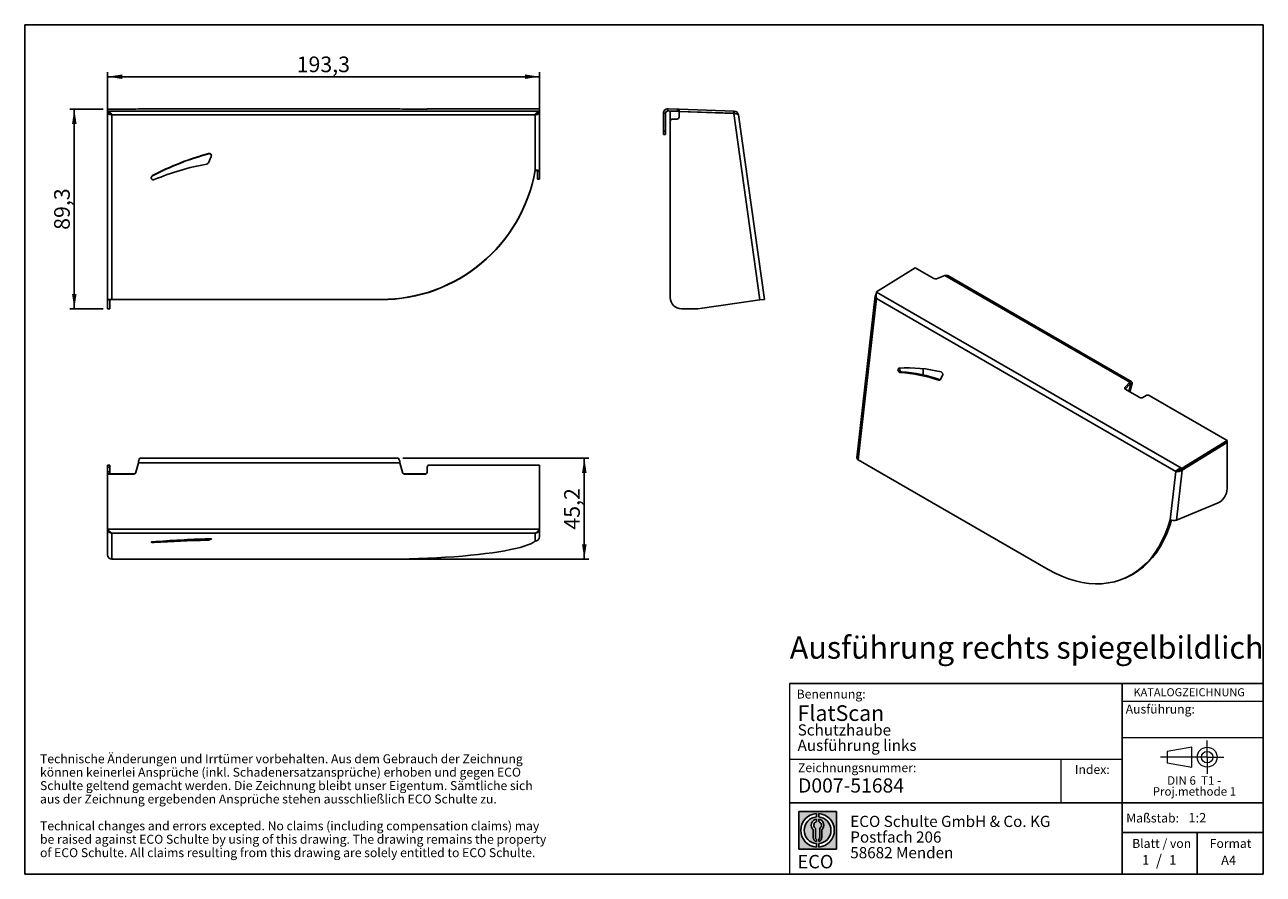
# Model space of a CAD drawing. Units: millimetres. Extents: x 10 to 287, y 10 to 200.
import ezdxf

# ---------------------------------------------------------------- set-up
doc = ezdxf.new("R2010")
doc.units = ezdxf.units.MM
doc.linetypes.add('CENTERX2', pattern=[20.319999999999997, 12.7, -2.54, 2.54, -2.54])
doc.layers.add('BEMASSUNG', color=1, linetype='Continuous')
doc.layers.add('FORMAT', color=7, linetype='Continuous')
doc.styles.add('SLDTEXTSTYLE0', font='ARIAL.TTF', dxfattribs={"width": 0.948})
doc.styles.add('SLDTEXTSTYLE1', font='Arial Unicode MS')
doc.styles.add('SLDTEXTSTYLE2', font='ARIALN.TTF', dxfattribs={"width": 0.87})
doc.styles.add('SLDTEXTSTYLE3', font='ARIALBD.TTF', dxfattribs={"width": 0.948})
doc.dimstyles.new('SLDDIMSTYLE0', dxfattribs={"dimtxt": 3.5, "dimasz": 3.302, "dimexe": 0, "dimexo": 0.0625, "dimgap": 0.875, "dimtad": 1, "dimlfac": 2, "dimrnd": 1e-09, "dimzin": 12, "dimdsep": 46, "dimtxsty": 'SLDTEXTSTYLE0', "dimsah": 1, "dimcen": 0.09, "dimadec": 0, "dimazin": 3, "dimtfac": 1, "dimtofl": 0, "dimtmove": 0, "dimatfit": 3, "dimfxl": 0, "dimfrac": 2, "dimtolj": 1, "dimtzin": 12, "dimarcsym": 0})
doc.dimstyles.new('SLDDIMSTYLE1', dxfattribs={"dimtxt": 3.5, "dimasz": 3.302, "dimexe": 0, "dimexo": 0.0625, "dimgap": 0.875, "dimtad": 1, "dimdec": 1, "dimlfac": 2, "dimrnd": 1e-09, "dimzin": 12, "dimdsep": 46, "dimtxsty": 'SLDTEXTSTYLE0', "dimsah": 1, "dimcen": 0.09, "dimadec": 0, "dimazin": 3, "dimtfac": 1, "dimtofl": 0, "dimtmove": 0, "dimatfit": 3, "dimfxl": 0, "dimfrac": 2, "dimtolj": 1, "dimtzin": 12, "dimarcsym": 0})

# ---------------------------------------------------------------- blocks, each defined once
blk = doc.blocks.new('SW_NOTE_0')
at = {"color": 0, "linetype": 'Continuous', "lineweight": 0, "char_height": 1.9, "attachment_point": 2, "style": 'SLDTEXTSTYLE0'}
for s, insert in [('Proj.methode 1', (6.656926262378694, 0.0003397443409857911)), ('DIN 6  T1 - ', (6.590625000000001, 2.449228705566734))]:
    blk.add_mtext(s, dxfattribs=dict(at, insert=insert))
blk = doc.blocks.new('Block1_2')
at = {"color": 7, "linetype": 'Continuous', "lineweight": 18}
for p, q in [((8.165753587973445, 11.30715845914829), (2.679714789492971, 10.34556771026542)), ((8.165753587973445, 6.873643835550982), (8.165753587973445, 11.30715845914829)), ((2.679714789492915, 10.34556771026542), (2.679714789492915, 7.833749688147811)), ((2.679714789492915, 7.833749688147811), (8.165753587973445, 6.873643835550967))]:
    blk.add_line(p, q, dxfattribs=at)
at = {"color": 7, "linetype": 'CENTERX2', "lineweight": 18}
for p, q in [((11.61375448209756, 9.089658699206616), (11.61375448209756, 12.80567356286225)), ((9.665753587973391, 9.089658699206616), (1.179714789492969, 9.089658699206616)), ((11.61375448209756, 9.089658699206616), (7.897739618441979, 9.089658699206616)), ((11.61375448209756, 9.089658699206616), (11.61375448209756, 5.37364383555098)), ((11.61375448209756, 9.089658699206616), (15.32976934575325, 9.089658699206616))]:
    blk.add_line(p, q, dxfattribs=at)
at = {"color": 7, "linetype": 'Continuous', "lineweight": 18}
for radius in [2.216014863655655, 1.255909011058753]:
    blk.add_circle((11.61375448209756, 9.089658699206616), radius, dxfattribs=at)
at = {"color": 7, "linetype": 'Continuous', "lineweight": 0}
blk.add_blockref('SW_NOTE_0', (2.103183288914234, 2.375447276826766), dxfattribs=at)
blk = doc.blocks.new('SW_NOTE_0_1')
at = {"layer": 'FORMAT', "color": 0, "insert": (0, 3.865191146881289), "char_height": 3, "attachment_point": 1, "style": 'SLDTEXTSTYLE1'}
blk.add_mtext('ECO', dxfattribs=at)
blk = doc.blocks.new('SW_NOTE_0_2')
at = {"color": 0, "linetype": 'Continuous', "lineweight": 0, "char_height": 2.5, "attachment_point": 1, "style": 'SLDTEXTSTYLE2'}
for s, insert in [('ECO Schulte GmbH & Co. KG', (0, 3.222669349429913)), ('Postfach 206', (0, -0.2773307586035056)), ('58682 Menden', (0, -3.777330866636924))]:
    blk.add_mtext(s, dxfattribs=dict(at, insert=insert))
blk = doc.blocks.new('Block2_2')
at = {"layer": 'FORMAT'}
h = blk.add_hatch(color=256, dxfattribs=at)
h.paths.add_polyline_path([(240.9680329492058, 61.31745651073599), (240.9680329492058, 52.88066368865002), (232.5312401271199, 52.88066368865002), (232.5312401271199, 61.31745651073599)], flags=0)
edge = h.paths.add_edge_path(flags=0)
edge.add_arc((236.7496365381628, 57.09906009969301), 3.000000000000011, 94.78019184719841, 265.21980815280085, ccw=False)
edge.add_line((236.4996365381628, 60.08862528546836), (236.4996365381628, 60.84071748646695))
edge.add_arc((236.7496365381628, 57.09906009969301), 3.750000000000007, 93.82255372927435, 266.1774462707265)
edge.add_line((236.4996365381628, 53.35740271291905), (236.4996365381628, 54.10949491391764))
edge = h.paths.add_edge_path(flags=0)
edge.add_line((237.7219830367044, 55.49795722557887), (237.7219830367044, 57.22158231636488))
edge.add_arc((236.7496365381628, 58.23204164361047), 1.402314431660656, 313.8988153445118, 439.730601033339)
edge.add_line((236.9996365381628, 59.61189155039155), (236.9996365381628, 59.05532345967459))
edge.add_arc((236.7496365381628, 58.23204164361047), 0.8604027828068782, -55.16048655054129, 73.10841946007338, ccw=False)
edge.add_line((237.2411672068353, 57.52586139012261), (237.2411672068353, 55.49795722557887))
edge.add_arc((236.7496365381628, 55.49795722557887), 0.4915306686725041, 300.57163700864874, 360, ccw=False)
edge.add_line((236.9996365381628, 55.07475231274628), (236.9996365381628, 54.55829892958712))
edge.add_arc((236.7496365381628, 55.49795722557887), 0.9723464985416097, 284.8986481111874, 360.0000000000008)
edge = h.paths.add_edge_path(flags=0)
edge.add_arc((236.7496365381628, 55.49795722557887), 0.4915306686725041, 180, 239.4283629913516, ccw=False)
edge.add_line((236.2581058694904, 55.49795722557887), (236.2581058694904, 57.52586139012261))
edge.add_arc((236.7496365381628, 58.23204164361047), 0.8604027828068782, 106.891580539925, 235.160486550542, ccw=False)
edge.add_line((236.4996365381628, 59.05532345967459), (236.4996365381628, 59.61189155039155))
edge.add_arc((236.7496365381628, 58.23204164361047), 1.402314431660656, 100.2693989666618, 226.1011846554898)
edge.add_line((235.7772900396212, 57.22158231636488), (235.7772900396212, 55.49795722557887))
edge.add_arc((236.7496365381628, 55.49795722557887), 0.9723464985416097, 180, 255.1013518888143)
edge.add_line((236.4996365381628, 54.55829892958712), (236.4996365381628, 55.07475231274628))
edge = h.paths.add_edge_path(flags=0)
edge.add_arc((236.7496365381628, 57.09906009969301), 3.000000000000011, -85.21980815280159, 85.21980815280011, ccw=False)
edge.add_line((236.9996365381628, 54.10949491391764), (236.9996365381628, 53.35740271291905))
edge.add_arc((236.7496365381628, 57.09906009969301), 3.750000000000007, 273.8225537292751, 446.1774462707265)
edge.add_line((236.9996365381628, 60.84071748646695), (236.9996365381628, 60.08862528546836))
for p, q in [((232.5312401271199, 61.31745651073599), (240.9680329492058, 61.31745651073599)), ((232.5312401271199, 61.31745651073599), (232.5312401271199, 52.88066368865002)), ((240.9680329492058, 61.31745651073599), (240.9680329492058, 52.88066368865002)), ((236.4996365381628, 60.84071748646695), (236.4996365381628, 60.08862528546836)), ((236.4996365381628, 59.61189155039155), (236.4996365381628, 59.05532345967459)), ((236.9996365381628, 60.84071748646695), (236.9996365381628, 60.08862528546836)), ((236.9996365381628, 59.61189155039155), (236.9996365381628, 59.05532345967459)), ((235.7772900396212, 55.49795722557887), (235.7772900396212, 57.22158231636488)), ((236.2581058694904, 55.49795722557887), (236.2581058694904, 57.52586139012261)), ((237.2411672068353, 55.49795722557887), (237.2411672068353, 57.52586139012261)), ((237.7219830367044, 55.49795722557887), (237.7219830367044, 57.22158231636488)), ((232.5312401271199, 52.88066368865002), (240.9680329492058, 52.88066368865002)), ((236.4996365381628, 55.07475231274628), (236.4996365381628, 54.55829892958712)), ((236.4996365381628, 54.10949491391764), (236.4996365381628, 53.35740271291905)), ((236.9996365381628, 55.07475231274628), (236.9996365381628, 54.55829892958712)), ((236.9996365381628, 54.10949491391764), (236.9996365381628, 53.35740271291905))]:
    blk.add_line(p, q, dxfattribs=at)
for centre, radius, start, end in [((236.7496365381628, 57.09906009969301), 3.75000000000001, 93.82255372927435, 266.1774462707265), ((236.7496365381628, 57.09906009969301), 3.000000000000012, 94.78019184719916, 265.2198081528016), ((236.7496365381628, 58.23204164361047), 1.402314431660661, 100.2693989666618, 226.1011846554898), ((236.7496365381628, 58.23204164361047), 0.8604027828068846, 106.8915805399259, 235.1604865505429), ((236.7496365381628, 57.09906009969301), 3.75000000000001, 273.8225537292751, 86.17744627072567), ((236.7496365381628, 57.09906009969301), 3.000000000000012, 274.7801918471999, 85.21980815280085), ((236.7496365381628, 58.23204164361047), 1.402314431660661, 313.8988153445118, 79.73060103333826), ((236.7496365381628, 58.23204164361047), 0.8604027828068846, 304.8395134494603, 73.10841946007415), ((236.7496365381628, 55.49795722557887), 0.9723464985416115, 180, 255.1013518888143), ((236.7496365381628, 55.49795722557887), 0.4915306686725099, 180, 239.4283629913524), ((236.7496365381628, 55.49795722557887), 0.4915306686725103, 300.5716370086491, 0), ((236.7496365381628, 55.49795722557887), 0.9723464985416115, 284.8986481111874, 0)]:
    blk.add_arc(centre, radius, start, end, dxfattribs=at)
at = {"color": 7, "linetype": 'Continuous', "lineweight": 0}
blk.add_blockref('SW_NOTE_0_2', (244.0723034978553, 57.11760182720501), dxfattribs=at)
at = {"layer": 'FORMAT', "color": 7}
blk.add_blockref('SW_NOTE_0_1', (232.2514665162643, 47.72329388247977), dxfattribs=at)
blk = doc.blocks.new('SW_NOTE_0_3')
at = {"layer": 'FORMAT', "color": 0, "char_height": 2, "attachment_point": 1, "style": 'SLDTEXTSTYLE0'}
for s, insert in [('Technische Änderungen und Irrtümer vorbehalten. Aus dem Gebrauch der Zeichnung ', (0, 2.578135479543928)), ('können keinerlei Ansprüche (inkl. Schadenersatzansprüche) erhoben und gegen ECO ', (0, -0.4218645465331045)), ('Schulte geltend gemacht werden. Die Zeichnung bleibt unser Eigentum. Sämtliche sich ', (0, -3.421864572610133)), ('aus der Zeichnung ergebenden Ansprüche stehen ausschließlich ECO Schulte zu. ', (0, -6.421864598687165)), ('Technical changes and errors excepted. No claims (including compensation claims) may ', (0, -12.42186465084123)), ('be raised against ECO Schulte by using of this drawing. The drawing remains the property ', (0, -15.42186467691826)), ('of ECO Schulte. All claims resulting from this drawing are solely entitled to ECO Schulte.', (0, -18.42186470299529))]:
    blk.add_mtext(s, dxfattribs=dict(at, insert=insert))
blk = doc.blocks.new('_D')
at = {"layer": 'FORMAT', "color": 7}
for p, q in [((28.44817323877511, 181.1534005915462), (28.44817323877511, 189.3825640732434)), ((125.0981732387751, 188.3825640732433), (28.44817323877511, 188.3825640732433)), ((125.0981732387751, 181.1534005915462), (125.0981732387751, 189.3825640732434))]:
    blk.add_line(p, q, dxfattribs=at)
for points in [[(28.44817323877511, 188.3825640732433), (31.7501732387751, 187.8745640732433), (31.7501732387751, 188.8905640732434)], [(125.0981732387751, 188.3825640732433), (121.7961732387751, 188.8905640732434), (121.7961732387751, 187.8745640732433)]]:
    blk.add_solid(points, dxfattribs=at)
at = {"layer": 'FORMAT', "color": 7, "insert": (70.75754838778671, 192.8943013952759), "char_height": 3.5, "attachment_point": 1, "style": 'SLDTEXTSTYLE0'}
blk.add_mtext('193,3', dxfattribs=at)
blk = doc.blocks.new('_D_1')
at = {"layer": 'FORMAT', "color": 7}
for p, q in [((27.44817323877505, 181.1300028816268), (20.02323764786226, 181.1300028816268)), ((21.02323764786226, 181.1300028816268), (21.02323764786227, 136.4958510691444)), ((27.44817323877505, 136.4958510691444), (20.02323764786227, 136.4958510691444))]:
    blk.add_line(p, q, dxfattribs=at)
for points in [[(21.02323764786226, 181.1300028816268), (20.51523764786226, 177.8280028816268), (21.53123764786226, 177.8280028816268)], [(21.02323764786227, 136.4958510691444), (21.53123764786227, 139.7978510691444), (20.51523764786227, 139.7978510691444)]]:
    blk.add_solid(points, dxfattribs=at)
at = {"layer": 'FORMAT', "color": 7, "insert": (16.51150032582976, 154.134107646839), "char_height": 3.5, "attachment_point": 1, "rotation": 90.00000000000041, "style": 'SLDTEXTSTYLE0'}
blk.add_mtext('89,3', dxfattribs=at)
blk = doc.blocks.new('_D_2')
at = {"layer": 'FORMAT', "color": 7}
for p, q in [((94.51617174337942, 103.0489659743249), (136.0994232387751, 103.0489659743249)), ((135.0994232387751, 103.0489659743249), (135.0994232387751, 80.45695967244345)), ((90.58868301511069, 80.45695967244345), (136.0994232387751, 80.45695967244345))]:
    blk.add_line(p, q, dxfattribs=at)
for points in [[(135.0994232387751, 103.0489659743249), (134.5914232387751, 99.74696597432495), (135.6074232387751, 99.74696597432495)], [(135.0994232387751, 80.45695967244345), (135.6074232387751, 83.75895967244344), (134.5914232387751, 83.75895967244344)]]:
    blk.add_solid(points, dxfattribs=at)
at = {"layer": 'FORMAT', "color": 7, "insert": (130.5876859167425, 87.07414349483768), "char_height": 3.5, "attachment_point": 1, "rotation": 90.00000000000041, "style": 'SLDTEXTSTYLE0'}
blk.add_mtext('45,2', dxfattribs=at)

msp = doc.modelspace()

# ---------------------------------------------------------------- linework, layer by layer
at = {"color": 7, "linetype": 'Continuous', "lineweight": 25}
for p, q in [((28.44817323877502, 180.7033732325509), (28.44817323877505, 181.1300028816267)), ((34.30395316022065, 181.1300028816267), (28.44817323877505, 181.1300028816267)), ((28.44817323877511, 180.2036778190413), (28.44817323877502, 180.7033732325509)), ((28.52582562169799, 180.70029637111), (28.44817323877502, 180.7033732325509)), ((28.52582562169799, 180.2006009576004), (28.44817323877511, 180.2036778190413)), ((28.44817323877511, 180.1534005915462), (28.4481732387751, 180.2036778190413)), ((28.44817323877511, 180.1534005915462), (28.44817323877511, 138.4454461938217)), ((28.78421961861766, 180.1534005915462), (28.44817323877511, 180.1534005915462)), ((28.52582562169799, 180.2006009576004), (28.52582562169799, 180.70029637111)), ((28.52582562169799, 180.70029637111), (125.0205208558524, 180.70029637111)), ((34.78691607336519, 181.1429363027725), (35.35748963528794, 181.217251623383)), ((93.84010684226229, 181.2178607963639), (35.35623963528785, 181.2178607963639)), ((93.8388568422623, 181.217251623383), (35.35748963528793, 181.217251623383)), ((94.40943040418499, 181.1429363027725), (93.8388568422623, 181.217251623383)), ((99.47283143847781, 181.1300028816267), (94.8923933173296, 181.1300028816267)), ((99.97283143847781, 181.1823521266805), (99.97283143847781, 181.147452629978)), ((125.0981732387751, 181.1998018750318), (100.4728314384778, 181.1998018750318)), ((124.7621268589325, 180.1534005915462), (125.0981732387751, 180.1534005915462)), ((125.0205208558524, 180.70029637111), (125.0981732387751, 180.7033732325509)), ((125.0205208558524, 180.2006009576004), (125.0205208558524, 180.70029637111)), ((125.0981732387751, 180.2036778190413), (125.0205208558524, 180.2006009576004)), ((125.0981732387751, 180.7033732325509), (125.0981732387751, 181.1998018750318)), ((125.0981732387751, 180.7033732325509), (125.0981732387751, 180.2036778190413)), ((125.0981732387751, 180.1534005915462), (125.0981732387751, 180.2036778190413)), ((125.0981732387751, 167.3225546848212), (125.0981732387751, 180.1534005915462)), ((153.2846926708763, 180.2178607963639), (152.7846926708763, 180.2178607963639)), ((152.7846926708763, 176.2268069081566), (152.7846926708763, 180.2178607963639)), ((153.2846926708763, 176.2268069081566), (153.2846926708763, 180.2178607963639)), ((153.8195921675788, 181.217251623383), (153.8021424192276, 180.7175562098735)), ((155.9302547630324, 180.6432408892629), (153.8021424192276, 180.7175562098735)), ((155.9477045113836, 181.1429363027725), (153.8195921675788, 181.217251623383)), ((156.3006194867756, 180.5802769909022), (154.3089038362557, 180.6498292340272)), ((154.3089038362558, 178.3998292340271), (154.3089038362557, 180.6498292340271)), ((155.9302547630324, 180.6432408892629), (155.9477045113836, 181.1429363027725)), ((156.3006194867752, 180.6303074681172), (155.9302547630324, 180.6432408892629)), ((155.9477045113836, 181.1429363027725), (156.3180692351265, 181.1300028816267)), ((156.3006194867752, 180.6303074681172), (156.3180692351265, 181.1300028816267)), ((168.5176941757122, 180.2036778190413), (156.3006194867752, 180.6303074681172)), ((156.3006194867753, 179.3998292340272), (156.3006194867753, 180.5802769909022)), ((168.5247601792309, 180.1534005915462), (156.3006194867753, 180.5802769909022)), ((168.5351439240634, 180.7033732325509), (156.3180692351265, 181.1300028816267)), ((168.5176941757122, 180.2036778190413), (168.5351439240634, 180.7033732325509)), ((168.6058039592502, 180.2006009576004), (168.5176941757122, 180.2036778190413)), ((168.5247601792309, 180.1534005915462), (174.3864309040164, 138.4454461938217)), ((168.6232537076015, 180.70029637111), (168.5351439240634, 180.7033732325509)), ((168.6058039592502, 180.2006009576004), (168.6232537076015, 180.70029637111)), ((29.44817323877511, 179.8400786450509), (29.44817323877511, 138.5846192947818)), ((29.44817323877511, 179.8400786450509), (124.0981732387751, 179.8400786450509)), ((124.0981732387751, 167.4617277857813), (124.0981732387751, 179.8400786450509)), ((154.3089038362558, 178.3998292340272), (154.3089038362558, 138.9958510691444)), ((154.8089038362558, 178.8998292340272), (155.8006194867753, 178.8998292340272)), ((169.5786222796405, 179.8400786450509), (175.376698972758, 138.5846192947818)), ((152.7846926708763, 176.2268069081566), (153.2846926708763, 176.2268069081566)), ((152.7846926708763, 175.4856259532592), (152.7846926708763, 176.2268069081566)), ((153.2846926708763, 175.4856259532592), (152.7846926708763, 175.4856259532592)), ((153.2846926708763, 176.2268069081566), (153.2846926708763, 175.4856259532592)), ((51.0637075985332, 169.1406147974893), (51.66848217020918, 170.5348009643774)), ((51.07698857131573, 171.1381824906136), (51.07698857131573, 171.2077690410936)), ((38.48802077875303, 166.1807209674002), (38.48802077875303, 166.2503075178803)), ((124.0981732387751, 167.3921412353012), (124.0981732387751, 167.4617277857813)), ((124.5981732387751, 167.3225546848212), (125.0981732387751, 167.3225546848212)), ((124.5981732387751, 167.3225546848212), (124.5981732387751, 165.471465859063)), ((125.0981732387751, 167.3225546848212), (125.0981732387751, 165.471465859063)), ((124.5981732387751, 165.471465859063), (125.0981732387751, 165.471465859063)), ((124.5981732387751, 165.4471360309169), (124.5981732387751, 165.471465859063)), ((124.5981732387751, 165.4471360309169), (125.0981732387751, 165.4471360309169)), ((125.0981732387751, 165.471465859063), (125.0981732387751, 165.4471360309169)), ((200.4796150779532, 140.2899036442431), (209.1183914367631, 145.62532360367)), ((213.2590531283533, 143.2349704892117), (209.1183914367631, 145.62532360367)), ((213.8624468869702, 143.1995681178124), (215.7707059912028, 143.8960432580428)), ((257.1232773163149, 120.0237119689146), (215.7707059912028, 143.8960432580428)), ((257.5313884088405, 120.155232546053), (216.4118689728697, 143.8930258433016)), ((29.44817323877511, 138.5846192947818), (89.58868301511069, 138.5846192947818)), ((29.44817323877511, 138.5846192947818), (29.44817323877511, 138.5150327443017)), ((29.44817323877511, 138.5150327443017), (89.58868301511069, 138.5150327443018)), ((89.58868301511069, 138.5150327443018), (89.58868301511069, 138.5846192947818)), ((174.3864309040164, 138.4454461938217), (175.376698972758, 138.5846192947818)), ((200.1797086344792, 139.3672970154837), (196.0556407580538, 103.1008460507154)), ((200.4488712378898, 138.7508322279557), (196.3490118903468, 102.6972675327518)), ((200.4488712378898, 138.7508322279556), (267.3765280771965, 100.1143183359459)), ((200.4722205790647, 140.2197264726381), (200.4796150779532, 140.2899036442431)), ((200.4722205790647, 140.2197264726381), (268.7042739276644, 100.8302005041262)), ((28.94817323877509, 138.4454461938217), (28.44817323877511, 138.4454461938217)), ((28.44817323877505, 136.4958510691444), (28.44817323877511, 138.4454461938217)), ((28.44817323877505, 136.4958510691444), (28.94817323877505, 136.4958510691444)), ((28.94817323877505, 136.4958510691444), (28.94817323877509, 138.4454461938217)), ((156.8089038362558, 136.4958510691444), (160.5143407829796, 136.4958510691444)), ((160.5143407829796, 136.4958510691444), (174.3864309040164, 138.4454461938217)), ((205.9142548529763, 122.4192316769368), (205.5641422196765, 122.2739362143122)), ((206.0571493288399, 122.3738360670157), (205.70703669554, 122.2285406043911)), ((210.8926393054232, 123.0656804568391), (210.8926393054232, 121.7111824147677)), ((214.6700775074758, 120.5769133689023), (215.236268272863, 121.5484353789469)), ((256.021931081685, 118.8614159443389), (257.1232773163149, 120.0237119689146)), ((256.0841199139625, 118.5131260578222), (257.135616151704, 119.6228133283235)), ((257.2733355560786, 119.5577380818343), (256.8715214382603, 118.0580284401821)), ((257.135616151704, 119.6228133283235), (257.1232773163149, 120.0237119689146)), ((257.6268889466718, 119.7618401097899), (257.1303558791072, 117.9086064980166)), ((257.2733355560786, 119.5577380818343), (257.6268889466718, 119.7618401097899)), ((259.3404088812296, 116.6327700568337), (256.1015500249603, 118.5025234757374)), ((260.7539763180841, 117.0833464074805), (260.0473002872432, 116.6468941550788)), ((278.8736139001245, 107.0453061046409), (261.4608677240978, 117.0974705057257)), ((268.8214854796331, 100.8369816404106), (278.8736139001245, 107.0453061046409)), ((268.8288278960181, 100.3921452203659), (278.8809563165097, 106.6004696845962)), ((268.8338243150222, 100.4360829998196), (278.8859527355136, 106.6444074640498)), ((278.8467677613102, 106.6202063174069), (278.8809563165097, 106.6004696845962)), ((278.8736139001245, 107.0453061046409), (278.8859527355136, 106.6444074640498)), ((278.8809563165095, 96.22820226339286), (278.8809563165097, 106.6004696845962)), ((93.5161717433794, 103.048965974325), (35.68017473417078, 103.048965974325)), ((196.3490118903468, 102.6972675327518), (238.8747741772095, 78.14766751747509)), ((28.44817323877504, 101.5247548089455), (28.94817323877504, 101.5247548089455)), ((28.44817323877504, 101.0247548089455), (28.44817323877504, 101.5247548089455)), ((28.94817323877504, 101.0247548089455), (28.44817323877504, 101.0247548089455)), ((28.44817323877504, 101.0247548089455), (28.44817323877505, 100.033039158426)), ((28.44817323877505, 100.033039158426), (28.94817323877504, 100.033039158426)), ((28.44817323877505, 99.53303915842598), (28.44817323877505, 100.033039158426)), ((28.94817323877504, 101.5247548089455), (28.94817323877504, 101.0247548089455)), ((28.94817323877504, 101.0247548089455), (28.94817323877504, 100.033039158426)), ((28.94817323877504, 100.033039158426), (28.94817323877504, 99.53303915842599)), ((34.78691607336519, 99.9034038821689), (35.35748963528794, 102.0315162259737)), ((34.78691607336519, 99.88595413381763), (35.35748963528794, 102.0140664776225)), ((34.78691607336519, 99.9034038821689), (34.78691607336519, 99.88595413381763)), ((35.35748963528794, 102.0140664776225), (35.35748963528793, 102.0315162259737)), ((93.8388568422623, 102.0140664776225), (35.35748963528793, 102.0140664776225)), ((93.8388568422623, 102.0315162259737), (93.8388568422623, 102.0140664776225)), ((94.40943040418499, 99.9034038821689), (93.8388568422623, 102.0315162259737)), ((94.40943040418499, 99.88595413381763), (93.8388568422623, 102.0140664776225)), ((94.4094304041851, 99.88595413381763), (94.4094304041851, 99.9034038821689)), ((99.97283143847781, 101.0146756506034), (99.97283143847781, 101.0321253989546)), ((99.97283143847781, 101.0146756506034), (99.97283143847781, 100.0152848235843)), ((100.4728314384778, 101.5318208124642), (100.4728314384778, 101.514371064113)), ((125.0981732387751, 101.5318208124642), (100.4728314384778, 101.5318208124642)), ((125.0981732387751, 101.5143710641129), (100.4728314384778, 101.514371064113)), ((125.0981732387751, 101.5143710641129), (125.0981732387751, 101.5318208124642)), ((125.0981732387751, 87.29851472113789), (125.0981732387751, 101.5143710641129)), ((266.1464000341012, 89.29675187194044), (267.3765280771965, 100.1143183359459)), ((267.7266407104963, 100.2596137985705), (267.3765280771965, 100.1143183359459)), ((267.5537320818874, 89.17913874127834), (268.8288278960182, 100.392145220366)), ((268.7042739276644, 100.8302005041262), (268.8214854796331, 100.8369816404106)), ((268.7166127630535, 100.4293018635351), (268.7042739276644, 100.8302005041262)), ((268.8338243150222, 100.4360829998196), (268.7166127630536, 100.4293018635351)), ((268.7601050757292, 100.4318180600586), (268.8288278960181, 100.3921452203659)), ((268.8214854796331, 100.8369816404106), (268.8338243150222, 100.4360829998196)), ((34.30395316022065, 99.53303915842599), (28.44817323877506, 99.53303915842599)), ((28.44817323877506, 99.53303915842599), (28.44817323877505, 99.51558941007474)), ((28.44817323877502, 87.29851472113789), (28.44817323877505, 99.51558941007474)), ((34.30395316022065, 99.51558941007474), (28.44817323877505, 99.51558941007474)), ((34.30395316022065, 99.51558941007474), (34.30395316022065, 99.53303915842599)), ((94.8923933173296, 99.53303915842599), (94.8923933173296, 99.51558941007475)), ((99.47283143847781, 99.53303915842599), (94.8923933173296, 99.53303915842599)), ((99.47283143847781, 99.51558941007475), (94.8923933173296, 99.51558941007475)), ((99.47283143847781, 99.51558941007475), (99.47283143847781, 99.53303915842599)), ((267.5537320818874, 89.17913874127834), (276.867163754924, 93.04417883081344)), ((28.52582562169799, 87.2104049375998), (28.44817323877502, 87.29851472113792)), ((28.44817323877511, 87.2985147211378), (28.44817323877511, 81.44722774118483)), ((28.52582562169799, 87.2104049375998), (125.0205208558524, 87.2104049375998)), ((29.44817323877511, 86.25503636556071), (124.0981732387751, 86.25503636556071)), ((29.44817323877511, 86.25503636556074), (29.44817323877511, 80.45695967244332)), ((124.0981732387751, 84.51537260355991), (124.0981732387751, 86.25503636556074)), ((125.0205208558524, 87.21040493759983), (125.0981732387751, 87.29851472113789)), ((125.0981732387751, 85.50564067230154), (125.0981732387751, 87.29851472113789)), ((51.0637075985332, 84.75132478555636), (51.66848217020918, 84.94726487318134)), ((29.44817323877511, 80.45695967244332), (89.58868301511069, 80.45695967244332)), ((255.7346488674192, 76.11002380143105), (256.084761500719, 76.25531926405567))]:
    msp.add_line(p, q, dxfattribs=at)
at = {"color": 1, "linetype": 'Continuous', "lineweight": 25}
for p, q in [((214.378809594417, 120.4732273795078), (214.6832908147506, 120.5995859726038)), ((257.2733355560786, 119.5577380818343), (257.1444674156789, 119.6321320757663)), ((256.0219310816851, 118.8614159443388), (256.031401216509, 118.5537236818707)), ((38.72317354953715, 84.36246803234225), (38.72317354953715, 84.2141216524549)), ((38.91965869837715, 84.37682491802701), (38.91965869837715, 84.21971980936934)), ((50.69281506098683, 84.71030229017097), (50.69281506098683, 85.02701196903332)), ((51.0637075985332, 85.04133787625008), (51.0637075985332, 84.75132478555636)), ((51.66848217020918, 84.94726487318134), (51.66848217020918, 85.00219480257789))]:
    msp.add_line(p, q, dxfattribs=at)
at = {"color": 7, "linetype": 'Continuous', "lineweight": 25, "flags": 128}
for points in [[(168.6058039592502, 180.2006009576004), (168.7756575076069, 180.1644974713743), (168.8794812480378, 180.0996211979785)], [(216.4099369449164, 143.8903771597268), (216.4006677171446, 143.8993179626721), (216.1058312746664, 143.9699094052499), (215.7707059912028, 143.8960432580428)], [(205.490492922232, 123.1844908645104), (205.3881035691631, 123.1508654597913), (205.3102401015215, 123.0688700146208), (205.2653807580944, 122.9474326821454), (205.2584100917656, 122.7997762834593), (205.2900871102627, 122.641978527974), (205.3569626308686, 122.4912213765192), (205.4517548480089, 122.363920166963), (205.5641422196765, 122.2739362143122)], [(257.1232773163149, 120.0237119689146), (257.3443161889746, 120.1634387991947), (257.5250662206487, 120.15870803969), (257.6277205948786, 120.0155074398931), (257.6268889466718, 119.7618401097899)], [(257.135616151704, 119.6228133283235), (257.2176139853328, 119.7091419142319), (257.279467398469, 119.7232417052478), (257.3022729828829, 119.6681065761176), (257.2733355560786, 119.5577380818343)], [(266.1464000341012, 89.29675187194044), (265.6432749531271, 87.65683327223435), (265.053365247192, 86.0942331116177), (264.3788658562868, 84.61476552324999), (263.6222864622698, 83.22393532005825), (262.7864421508252, 81.92691751239215), (261.874442937074, 80.72853805281086), (260.8896821938082, 79.63325587964623), (259.8358240254073, 78.64514632615534), (258.7167896344134, 77.767885956993), (257.5367427314951, 77.00473888842542), (256.3000740430843, 76.35854464318453), (255.0113849743325, 75.83170758515266), (253.6754704881712, 75.42618797318933), (252.2973012641819, 75.14349466738696), (250.8820052036577, 74.98467951489407), (249.4348483496745, 74.95033343619541), (247.9612152931621, 75.04058422641094), (246.4665891378822, 75.25509607979508), (244.9565310988593, 75.59307083920478), (243.4366598101744, 76.05325096588814), (241.9126304191137, 76.6339242185429), (240.3901135444587, 77.33293002423545), (238.8747741772095, 78.14766751747509)], [(266.4226189973057, 89.17715266893694), (265.993387586427, 87.80212873485897), (265.4034778804919, 86.2395285742423), (264.7289784895867, 84.7600609858746), (263.9723990955696, 83.36923078268286), (263.136554784125, 82.07221297501677), (262.2245555703738, 80.87383351543548), (261.239794827108, 79.77855134227086), (260.1859366587071, 78.79044178877994), (259.0669022677133, 77.9131814196176), (257.8868553647949, 77.15003435105005), (256.6501866763841, 76.50384010580916), (256.084761500719, 76.25531926405569)], [(38.48802077875303, 84.34511858793371), (38.357214926601, 84.33112402833312), (38.26625683213887, 84.31196655084315), (38.22505055522723, 84.28973213588104), (38.23808288107831, 84.26684179916894), (38.30393477231985, 84.24578797710153), (38.41543588224827, 84.22886313540472), (38.56044530494658, 84.21791015179366), (38.72317354953715, 84.2141216524549)], [(51.07698857131573, 85.04184436841109), (51.21564357460466, 85.04431038245637), (51.35378516314032, 85.0413382109224), (51.48061664656564, 85.03316014892086), (51.58622529498816, 85.02041536677032), (51.66235708521229, 85.00409995455495), (51.70306180793401, 84.98548907101296), (51.70515811644987, 84.96603728134089), (51.66848217020918, 84.94726487318134)], [(124.0981732387751, 84.51537260355991), (123.6779615374951, 84.22405799175631), (123.1309102200191, 83.93685100252335), (122.4590547585588, 83.65482027755318), (121.6648949974219, 83.3790151986591), (120.7513858515749, 83.11046198322877), (119.7219263119755, 82.8501598658676), (118.5803467985841, 82.59907738043997), (117.3308949081119, 82.3581487563419), (115.9782196095343, 82.12827044241409), (114.5273539461758, 81.91029777142903), (112.9836963087292, 81.70504177756307), (111.3529903488865, 81.513266178695), (109.641303608322, 81.33568453475958), (107.8550049425418, 81.17295759272872), (106.0007408236041, 81.02569082809994), (104.0854106098809, 80.8944321920389), (102.1161408748795, 80.77967007255914), (100.1002588906396, 80.68183147732466), (98.04526536437062, 80.60128044483689), (95.95880652977004, 80.53831668991785), (93.8486456968655, 80.4931744885292), (91.72263436623898, 80.46602180607668), (89.58868301511069, 80.45695967244332)]]:
    msp.add_lwpolyline(points, dxfattribs=at)
at = {"color": 7, "linetype": 'Continuous', "lineweight": 25}
for centre, radius, start, end in [((30.18137711807349, 183.9326397143257), 4.157721014493577, 245.3632486521294, 259.8429137629323), ((27.97177302995082, 179.1816355953138), 1.616571936649748, 24.03585363527403, 69.95652746696534), ((28.37048003219025, 178.7449203764567), 1.463946107784943, 50.94079416931725, 83.90863112136293), ((29.76371672257348, 180.853569199361), 1.103195713651325, 224.9600963954846, 245.896030414024), ((34.38659695117164, 187.0678237823359), 5.938395999348793, 269.2025972522379, 273.8653541923996), ((94.80974952637864, 187.0678237823352), 5.93839599934811, 266.1346458076017, 270.7974027477636), ((99.59767919161895, 184.7248037363671), 3.596968188169919, 268.0109119609103, 275.9866533242433), ((100.3479836853367, 177.605001020292), 3.596968188169379, 88.01091196090896, 95.98665332424316), ((125.574573447599, 179.1816355953142), 1.616571936649242, 110.0434725330207, 155.9641463647302), ((123.3649693594783, 183.9326397143207), 4.15772101448838, 280.1570862370605, 294.6367513478814), ((125.1758664453597, 178.7449203764573), 1.463946107784304, 96.09136887862283, 129.0592058306885), ((123.8486319617351, 180.7758259312954), 1.001593118520936, 294.7899187577692, 315.5188820531088), ((153.7846926708763, 180.2178607963639), 1.000000000000045, 88.00000000000134, 180), ((153.7846926708763, 180.2178607963639), 0.500000000000037, 87.99999999999976, 180), ((168.5994588322663, 178.4756505618658), 1.679412114657415, 54.33539630855618, 92.54930281617676), ((168.588354210899, 179.7009055440909), 0.9999999999999888, 7.999999999996263, 87.99999999999959), ((154.8089038362558, 178.3998292340272), 0.5, 90, 179.9999999999984), ((155.8006194867752, 179.3998292340272), 0.5000000000000284, 270.0000000000041, 0), ((67.15196483321888, 111.9240762742817), 61.42443398103476, 105.1711531876719, 117.8173041970069), ((67.15196483321806, 111.8544897238041), 61.42443398103222, 105.1711531876717, 117.8173041970073), ((50.60628663119837, 169.3402564129048), 0.4990898876587372, 279.983957860787, 336.421112517569), ((51.21111187624024, 170.7292288402691), 0.4969806683654879, 336.9696802093715, 105.6569062324144), ((51.20991733687659, 170.6567788759708), 0.4994191595290603, 4.438805051413538, 105.4362917254809), ((38.71847448436465, 165.8127389625508), 0.4945453983642497, 117.7743768533376, 270.5444205009046), ((60.32049700370508, 114.7777556850605), 54.92141600853829, 100.0960719157586, 112.9335257648142), ((89.71462901678161, 173.4928866218202), 34.90849452742578, 269.7932826924971, 350.0510576792495), ((89.71462901678164, 173.4233000713402), 34.9084945274257, 269.7932826924971, 350.0510576792495), ((124.3433309507673, 165.5610238264791), 1.91644928048105, 66.80414393137406, 97.34957995356031), ((124.2207520947713, 166.4417892556512), 0.9582246402394834, 66.80414393135604, 97.34957995357688), ((38.71748483946757, 165.7428332698022), 0.4943676677001738, 117.6556581758503, 175.8561523492946), ((38.72323497816699, 165.8224332801476), 0.5042173944402437, 269.9930196750888, 292.9272218109412), ((213.6014029635793, 143.9101533929235), 0.7570174127086426, 243.112824533386, 290.1715484172909), ((29.20301552678273, 136.6839153354817), 1.916449280478987, 82.65042004642547, 113.195856068646), ((29.32559438277907, 137.5646807646496), 0.9582246402415181, 82.65042004645018, 113.1958560686049), ((156.8089038362558, 138.9958510691444), 2.5, 179.9999999999997, 270.0000000000008), ((200.799514016074, 139.2670825913294), 0.6240711462456173, 133.5984998635375, 235.8152328545945), ((202.7691377345273, 139.448582291693), 2.422909772745085, 161.4415490345926, 196.7370726785305), ((207.5104214238206, 91.5950753852552), 31.65392995304909, 76.52789796258705, 93.6586947818574), ((205.7301555741915, 122.5489098292775), 0.3212023082177901, 238.8788202661572, 265.8725061423766), ((206.2496378659666, 122.9665767355657), 0.6419255241910086, 159.1402402150595, 238.5023188935794), ((203.9053278812142, 91.02932569791545), 31.25119462407913, 70.41903345159648, 86.69492369134382), ((206.080268207491, 122.6942052919015), 0.3212023082170812, 238.8788202661404, 265.8725061424283), ((204.2554405145142, 91.17462116054115), 31.25119462407807, 70.41903345159596, 86.69492369134386), ((214.6601479157853, 121.7936084821757), 0.6261186120745194, 336.9473935626312, 68.96390651488949), ((214.4662752867486, 120.6884728649186), 0.2323378280107551, 247.8854764119426, 331.3041013618727), ((256.178055069721, 118.7077736476891), 0.2190448697414489, 135.4590150946294, 249.5575397271217), ((259.6807272464696, 117.2968370410737), 0.7461913623711252, 242.865951256828, 299.4233496091594), ((261.1205493588577, 116.4334035214856), 0.7461913623712054, 62.86595125682674, 119.4233496091559), ((37.5106080669461, 101.9104738933091), 2.155609056455007, 148.1192331531908, 177.245463008329), ((91.68573841059396, 101.9104738933058), 2.155609056465333, 2.754536991745211, 31.88076684674082), ((196.5152058878009, 103.1264966275009), 0.4602804151481234, 183.1946429095072, 248.8340039247495), ((34.30405394102968, 100.0329866879011), 0.4999475396329326, 269.9884501580783, 344.9778284816518), ((34.30405394102971, 100.0155369395498), 0.4999475396328909, 269.9884501580742, 344.9778284816539), ((94.89229253652064, 100.0329866879011), 0.4999475396329637, 195.0221715183505, 270.011549841916), ((94.89229253652054, 100.0155369395498), 0.4999475396328492, 195.0221715183456, 270.0115498419274), ((99.47298368533656, 100.0328869115955), 0.4998477763556984, 269.982548481763, 359.9825378442847), ((99.47298368533657, 100.0154371632443), 0.4998477763556842, 269.9825484817614, 359.9825378442864), ((100.4726791916191, 101.0319730592947), 0.4998477763556934, 89.98254848176222, 179.9825378442856), ((100.4726791916191, 101.0145233109434), 0.4998477763556934, 89.98254848176222, 179.9825378442856), ((269.1098475801838, 98.48875805762798), 2.376308632707761, 99.82699820238325, 136.8375268669672), ((267.7624899455431, 102.0315155156503), 1.955661420001913, 258.6176019168187, 303.0422233728738), ((268.6659061505998, 97.75250062236599), 2.677281465455409, 88.91477655843912, 110.5379708078494), ((267.6143154268548, 101.4596814266152), 1.205312939126668, 275.3472559130012, 296.2450868993297), ((275.14260682993, 96.36374697519015), 3.740805962985252, 297.4524377069491, 357.9234848382652), ((266.9848570684783, 90.85082396853835), 1.765828496746111, 241.6521350831255, 288.7934557248324), ((29.49880990363025, 87.30446145425606), 1.050646033929071, 179.7580319228915, 267.2375172434242), ((30.40594021258488, 88.10261776529757), 2.081075348173206, 205.3867883949858, 242.59824643835), ((124.04753657392, 87.30446145425606), 1.050646033929064, 272.7624827565779, 0.2419680771100626), ((123.1404062649633, 88.10261776529978), 2.081075348176104, 297.4017535616729, 334.6132116049862), ((64.2487261024642, -267.0369144100052), 352.3250587916502, 92.14251260035509, 94.19299713608551), ((38.72628358809906, 87.55590010453754), 3.341779899266808, 269.9466774848101, 273.31732508134), ((59.12501110368706, -259.1615440295184), 343.9752151266346, 91.40468738816537, 93.36753393639847), ((50.70488214839745, 86.29836919066224), 1.588112746323297, 269.5646405871407, 283.0584284303216), ((124.1030155267828, 85.51053054824575), 0.9951697255365546, 269.72120960505, 359.7184697502843), ((29.44333095076741, 81.45211761712916), 0.9951697255365561, 180.281530249719, 270.2787903949509)]:
    msp.add_arc(centre, radius, start, end, dxfattribs=at)
at = {"layer": 'BEMASSUNG', "color": 7, "linetype": 'Continuous', "lineweight": 18}
msp.add_line((255.3923879518352, 40.56380759422286), (286.9438597857561, 40.56380759422286), dxfattribs=at)
at = {"layer": 'FORMAT'}
for p, q in [((286.9438597857561, 200), (9.943859785756045, 200)), ((9.943859785756045, 200), (9.943859785756045, 10)), ((286.9438597857561, 10.00000000000001), (286.9438597857561, 200)), ((9.943859785756045, 10), (286.9438597857561, 10.00000000000001))]:
    msp.add_line(p, q, dxfattribs=at)
at = {"layer": 'FORMAT', "color": 7, "lineweight": 18}
msp.add_line((180.985174175081, 52.64049595724998), (180.985174175081, 10.00000000000001), dxfattribs=at)
at = {"layer": 'FORMAT', "color": 7}
for p, q in [((180.985174175081, 52.64049595724998), (286.9572416722343, 52.64049595724998)), ((255.3923879518352, 10.00000000000001), (255.3923879518352, 52.64049595724998)), ((180.985174175081, 25.97655241021513), (286.943859785756, 25.97655241021513)), ((255.3923879518352, 19.34704015033256), (286.9438597857561, 19.34704015033256)), ((272.1993193028576, 10.00000000000001), (272.1993193028576, 19.34704015033256))]:
    msp.add_line(p, q, dxfattribs=at)
at = {"layer": 'FORMAT', "color": 7, "linetype": 'Continuous', "lineweight": 18}
for p, q in [((255.3923879518352, 48.742067419184), (286.9438597857561, 48.742067419184)), ((255.3923879518352, 35.6464717325741), (180.985174175081, 35.6464717325741)), ((241.7100609089327, 35.6464717325741), (241.7100609089327, 25.97655241021513))]:
    msp.add_line(p, q, dxfattribs=at)

# ---------------------------------------------------------------- block references
at = {"layer": 'FORMAT'}
for name, p in [('Block1_2', (262.8019335354386, 27.09566853158135)), ('SW_NOTE_0_3', (13.35382978723401, 34.24276604778509)), ('Block2_2', (-49.47967201248235, -37.27142570853675))]:
    msp.add_blockref(name, p, dxfattribs=at)

# ---------------------------------------------------------------- texts
at = {"layer": 'BEMASSUNG', "color": 7, "insert": (256.196469586974, 47.93639315554051), "char_height": 2, "attachment_point": 1, "style": 'SLDTEXTSTYLE0'}
msp.add_mtext('Ausführung:', dxfattribs=at)
at = {"layer": 'FORMAT', "color": 7, "insert": (181.0567624920179, 63.2094053524222), "char_height": 5, "attachment_point": 1, "style": 'SLDTEXTSTYLE0'}
msp.add_mtext('Ausführung rechts spiegelbildlich', dxfattribs=at)
at = {"layer": 'FORMAT'}
for s, insert, char_height, attachment_point, style in [('Benennung:', (182.5969935569723, 51.30459691146115), 2, 1, 'SLDTEXTSTYLE0'), ('KATALOGZEICHNUNG', (257.946190564523, 51.60096005518367), 1.8, 1, 'SLDTEXTSTYLE3'), ('FlatScan', (182.8205662366741, 47.78538513660766), 3.5, 1, 'SLDTEXTSTYLE3'), ('Schutzhaube', (182.8290795751138, 43.52162663187396), 2.5, 1, 'SLDTEXTSTYLE3'), ('Ausführung links', (182.8009845202959, 40.08641638166115), 2.5, 1, 'SLDTEXTSTYLE3'), ('Zeichnungsnummer:', (182.9061937186834, 34.82162519454641), 2, 1, 'SLDTEXTSTYLE0'), ('Index:', (244.8335352582675, 34.43454116906693), 2, 1, 'SLDTEXTSTYLE0'), ('D007-51684', (182.9061937186834, 31.43972198169236), 3.175, 1, 'SLDTEXTSTYLE3'), ('Maßstab:', (256.321364225074, 23.5727761736664), 2, 1, 'SLDTEXTSTYLE0'), ('1:2', (270.2136096578614, 23.7012230636011), 2.116666666666666, 1, 'SLDTEXTSTYLE0'), ('Blatt / von', (257.6429342273301, 17.88980775084498), 2, 1, 'SLDTEXTSTYLE0'), ('Format', (274.9928973950077, 17.88980775084498), 2, 1, 'SLDTEXTSTYLE0'), ('1', (259.8619150727342, 14.28060679454626), 2.116666666666666, 1, 'SLDTEXTSTYLE0'), ('/', (263.6389415354611, 14.38534888940173), 2.5, 2, 'SLDTEXTSTYLE0'), ('1', (265.9344367941764, 14.2806067945462), 2.116666666666666, 1, 'SLDTEXTSTYLE0'), ('A4', (277.5355670470377, 14.17249929358642), 2.116666666666666, 1, 'SLDTEXTSTYLE0')]:
    msp.add_mtext(s, dxfattribs=dict(at, insert=insert, char_height=char_height, attachment_point=attachment_point, style=style))

# ---------------------------------------------------------------- dimensions: what is measured, and where the dimension line sits
at = {"layer": 'FORMAT', "color": 7}
dim = msp.add_linear_dim(base=(28.44817323877511, 188.3825640732433), p1=(125.0981732387751, 180.1534005915462), p2=(28.44817323877511, 180.1534005915462), dimstyle='SLDDIMSTYLE0', dxfattribs=at)
dim.commit()
dim.dimension.update_dxf_attribs({"geometry": '_D', "text_midpoint": (76.77317323877512, 188.3825640732433), "dimtype": 160})
for base, p1, p2, picture, middle in [((21.02323764786229, 136.4958510691444), (28.44817323877505, 181.1300028816268), (28.44817323877505, 136.4958510691444), '_D_1', (21.02323764786228, 158.8129269753856)), ((135.0994232387751, 80.45695967244345), (93.5161717433794, 103.0489659743249), (89.58868301511069, 80.45695967244345), '_D_2', (135.0994232387751, 91.7529628233842))]:
    dim = msp.add_linear_dim(base=base, p1=p1, p2=p2, angle=90.0000000000002, dimstyle='SLDDIMSTYLE1', dxfattribs=at)
    dim.commit()
    dim.dimension.update_dxf_attribs({"geometry": picture, "text_midpoint": middle, "dimtype": 160})

doc.saveas('drawing.dxf')
